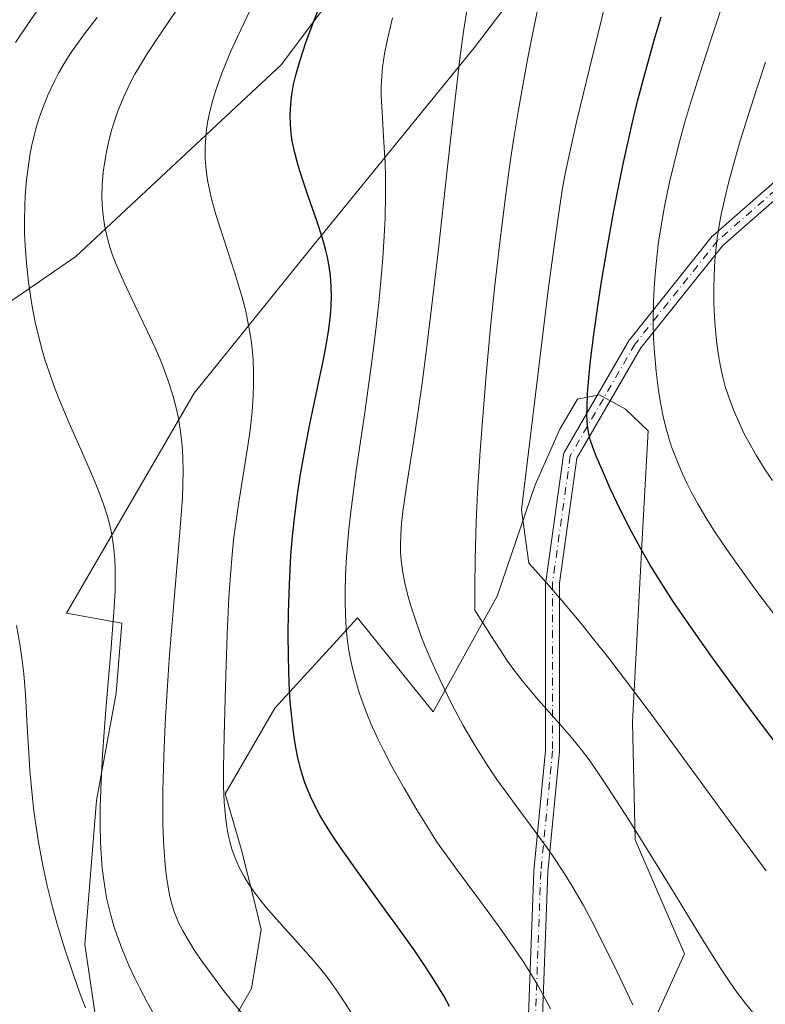
# Model space of a CAD drawing. Units: metres. Extents: x 638657 to 642125, y 4704354 to 4706734.
# Drawn here: x 641598 to 641727, y 4704975 to 4705145 of the extents above; entities that cross this region are included whole.
import ezdxf

# ---------------------------------------------------------------- set-up
doc = ezdxf.new("R2010")
doc.units = ezdxf.units.M
doc.header["$MEASUREMENT"] = 0
doc.linetypes.add('DGN Style 4', pattern=[2.638475, 1.318413, -0.659207, 0.001648, -0.659207])
for name, color, linetype, lineweight in [('Arbolado forestal CxS', 92, 'Continuous', 0), ('Camino Cxs', 7, 'Continuous', 0), ('Camino eje', 30, 'DGN Style 4', 13), ('Curva de nivel maestra', 30, 'Continuous', 30), ('Curva de nivel normal', 30, 'Continuous', 0), ('Matorral CxS', 135, 'Continuous', 0)]:
    doc.layers.add(name, color=color, linetype=linetype, lineweight=lineweight)

# ---------------------------------------------------------------- blocks, each defined once
blk = doc.blocks.new('*U5')
at = {"layer": 'Arbolado forestal CxS', "color": 92, "linetype": 'Continuous', "lineweight": 0}
for points in [[(641705.5785, 4704967.2355, 883.9075), (641713.0047, 4704983.5725, 888.5907), (641704.4739, 4705003.1929, 889.3255), (641704.0303, 4705023.5179, 893.3357), (641705.8357, 4705057.2389, 901.2939), (641706.7451, 4705073.7819, 903.3953), (641702.8511, 4705077.5079, 902.1051), (641698.3501, 4705079.9481, 900.0685), (641694.5531, 4705079.2283, 897.9207), (641691.4889, 4705074.0753, 896.6305), (641687.2509, 4705064.4473, 894.9978), (641680.6815, 4705045.2353, 891.2856), (641669.6799, 4705025.2875, 883.6007), (641656.6173, 4705041.5167, 880.3175), (641651.8221, 4705036.2853, 877.8507), (641642.3429, 4705025.9439, 873.3109), (641633.7705, 4705011.1349, 869.2467), (641636.5183, 4705001.6649, 870.3635), (641638.6043, 4704993.4497, 870.0574), (641639.9991, 4704987.7619, 869.2456), (641638.3161, 4704977.5567, 866.4159), (641632.8079, 4704967.9009, 862.6992)], [(641612.5409, 4704964.9031, 854.788), (641609.5569, 4704985.1711, 857.4276), (641611.5565, 4705010.0003, 859.1374), (641614.9637, 4705028.5065, 859.9527), (641615.9709, 4705040.6033, 859.8846), (641606.4027, 4705042.2945, 856.5463), (641628.4477, 4705080.2833, 865.2562), (641648.2431, 4705104.8769, 873.5772), (641676.7089, 4705139.8337, 885.0032), (641700.7975, 4705171.5135, 892.4489)], [(641667.8003, 4705169.5011, 877.3194), (641643.4887, 4705136.9553, 873.5015), (641608.0267, 4705103.8407, 863.248), (641570.2021, 4705077.8233, 850.6521)]]:
    blk.add_polyline3d(points, dxfattribs=at)

msp = doc.modelspace()

# ---------------------------------------------------------------- linework, layer by layer
at = {"layer": 'Arbolado forestal CxS', "color": 92, "linetype": 'Continuous', "lineweight": 0}
for points in [[(641612.5409, 4704964.9031, 854.788), (641609.5569, 4704985.1711, 857.4276), (641611.5565, 4705010.0003, 859.1374), (641614.9637, 4705028.5065, 859.9527), (641615.9709, 4705040.6033, 859.8846), (641606.4027, 4705042.2945, 856.5463), (641628.4477, 4705080.2833, 865.2562), (641648.2431, 4705104.8769, 873.5772), (641676.7089, 4705139.8337, 885.0032), (641700.7975, 4705171.5135, 892.4489)], [(641667.8003, 4705169.5011, 877.3194), (641643.4887, 4705136.9553, 873.5015), (641608.0267, 4705103.8407, 863.248), (641570.2021, 4705077.8233, 850.6521)], [(641705.5785, 4704967.2355, 883.9075), (641713.0047, 4704983.5725, 888.5907), (641704.4739, 4705003.1929, 889.3255), (641704.0303, 4705023.5179, 893.3357), (641705.8357, 4705057.2389, 901.2939), (641706.7451, 4705073.7819, 903.3953), (641702.8511, 4705077.5079, 902.1051), (641698.3501, 4705079.9481, 900.0685), (641694.5531, 4705079.2283, 897.9207), (641691.4889, 4705074.0753, 896.6305), (641687.2509, 4705064.4473, 894.9978), (641680.6815, 4705045.2353, 891.2856), (641669.6799, 4705025.2875, 883.6007), (641656.6173, 4705041.5167, 880.3175), (641651.8221, 4705036.2853, 877.8507), (641642.3429, 4705025.9439, 873.3109), (641633.7705, 4705011.1349, 869.2467), (641636.5183, 4705001.6649, 870.3635), (641638.6043, 4704993.4497, 870.0574), (641639.9991, 4704987.7619, 869.2456), (641638.3161, 4704977.5567, 866.4159), (641632.8079, 4704967.9009, 862.6992)]]:
    msp.add_polyline3d(points, dxfattribs=at)
at = {"layer": 'Camino Cxs', "color": 7, "linetype": 'Continuous', "lineweight": 0}
for points in [[(641686.004, 4704969.8844, 879.6334), (641687.0181, 4704997.7683, 883.9445), (641687.023, 4704997.8412, 883.9613), (641689.0517, 4705018.6369, 888.8096), (641689.0517, 4705047.5709, 896.5364), (641689.0633, 4705047.7367, 896.5615), (641692.115, 4705069.6081, 902.3126), (641692.1461, 4705069.759, 902.3561), (641692.1962, 4705069.9048, 902.4073), (641692.2646, 4705070.0429, 902.4655), (641703.455, 4705089.3717, 905.9929), (641703.5565, 4705089.5201, 906.0616), (641717.7982, 4705107.3224, 911.0123), (641717.816, 4705107.344, 911.0188), (641717.9452, 4705107.4758, 911.0615), (641742.3692, 4705128.8465, 919.546), (641742.4451, 4705128.9065, 919.6107), (641759.8651, 4705141.5479, 922.4044), (641760.7569, 4705142.1951, 922.6719)], [(641761.2593, 4705139.5943, 922.9145), (641760.8481, 4705139.2959, 922.8247), (641743.899, 4705126.9962, 919.3205), (641719.6058, 4705105.7399, 911.4018), (641705.4868, 4705088.0912, 905.3609), (641694.4596, 4705069.0441, 901.5984), (641691.4517, 4705047.4874, 895.9411), (641691.4517, 4705018.5787, 889.0818), (641691.446, 4705018.4622, 889.0438), (641689.4152, 4704997.6447, 884.2255), (641688.3991, 4704969.7061, 879.5833)], [(641686.004, 4704969.8844, 879.6334), (641687.0181, 4704997.7683, 883.9445), (641687.023, 4704997.8412, 883.9613), (641689.0517, 4705018.6369, 888.8096), (641689.0517, 4705047.5709, 896.5364), (641689.0633, 4705047.7367, 896.5615), (641692.115, 4705069.6081, 902.3126), (641692.146, 4705069.7591, 902.3561), (641692.1962, 4705069.9048, 902.4073), (641692.2646, 4705070.0429, 902.4655), (641703.455, 4705089.3717, 905.9929), (641703.5565, 4705089.5201, 906.0616), (641717.7982, 4705107.3224, 911.0123), (641717.816, 4705107.344, 911.0188), (641717.9452, 4705107.4758, 911.0615), (641742.3692, 4705128.8465, 919.546)], [(641743.899, 4705126.9962, 919.3205), (641719.6058, 4705105.7399, 911.4018), (641705.4868, 4705088.0912, 905.3609), (641694.4596, 4705069.0441, 901.5984), (641691.4517, 4705047.4874, 895.9411), (641691.4517, 4705018.5787, 889.0818), (641691.446, 4705018.4622, 889.0438), (641689.4152, 4704997.6447, 884.2255), (641688.3991, 4704969.7061, 879.5833)]]:
    msp.add_polyline3d(points, dxfattribs=at)
at = {"layer": 'Camino eje', "color": 30, "linetype": 'DGN Style 4', "lineweight": 13}
msp.add_polyline3d([(641761.9801, 4705141.6001, 923.1088), (641743.1499, 4705127.9353, 919.1165), (641718.7353, 4705106.5727, 911.1593), (641704.4935, 4705088.7705, 905.6469), (641693.3035, 4705069.4423, 902.1334), (641690.2517, 4705047.5709, 896.2487), (641690.2517, 4705018.5787, 888.9372), (641688.2173, 4704997.7247, 884.0737), (641687.1999, 4704969.7497, 879.4115), (641683.1309, 4704948.3871, 875.6464), (641675.5013, 4704930.5849, 871.8659), (641663.2941, 4704918.3775, 869.5285), (641653.1213, 4704906.1703, 864.4793), (641646.5091, 4704896.5063, 860.9388), (641644.4745, 4704887.3509, 858.9865), (641647.0177, 4704879.2127, 857.1723), (641654.1387, 4704870.0573, 856.5729), (641668.8891, 4704855.8155, 853.6731), (641680.5877, 4704843.0995, 850.2049), (641697.3727, 4704827.3319, 846.8021), (641712.6317, 4704809.5297, 844.0901), (641719.7527, 4704799.3569, 845.2198)], dxfattribs=at)
at = {"layer": 'Curva de nivel maestra', "color": 30, "linetype": 'Continuous', "lineweight": 30, "flags": 128}
for points, elevation in [([(641672.49, 4704974.4401), (641671.47, 4704976.2901), (641670.02, 4704978.7301), (641668.59, 4704980.9601), (641666.48, 4704984.0601), (641664.15, 4704987.3601), (641660.47, 4704992.4201), (641656.33, 4704998.1401), (641653.68, 4705001.8701), (641652.24, 4705004.0001), (641650.97, 4705006.0101), (641650.11, 4705007.4701), (641649.22, 4705009.1501), (641648.47, 4705010.7101), (641648.01, 4705011.7901), (641647.48, 4705013.2301), (641646.83, 4705015.3201), (641646.31, 4705017.3701), (641646.01, 4705018.8601), (641645.68, 4705020.8501), (641645.31, 4705023.8301), (641645.01, 4705027.0801), (641644.84, 4705030.1901), (641644.69, 4705034.7901), (641644.65, 4705038.8601), (641644.69, 4705042.3101), (641644.86, 4705047.3301), (641645.13, 4705052.2501), (641645.39, 4705055.5301), (641645.77, 4705059.1801), (641646.23, 4705062.8001), (641646.71, 4705065.9501), (641647.49, 4705070.3501), (641648.39, 4705074.9001), (641649.72, 4705081.1501), (641650.68, 4705085.7601), (641651.19, 4705088.4701), (641651.64, 4705091.3101), (641651.93, 4705093.7401), (641652.04, 4705095.2801), (641652.09, 4705096.9701), (641652.07, 4705098.5701), (641652.01, 4705099.5801), (641651.92, 4705100.5701), (641651.7, 4705102.1201), (641651.41, 4705103.6901), (641651.09, 4705105.0801), (641650.53, 4705107.1401), (641649.61, 4705109.9901), (641648.12, 4705114.2401), (641647, 4705117.4901), (641646.36, 4705119.5101), (641645.78, 4705121.7301), (641645.36, 4705123.7301), (641645.16, 4705125.0701), (641645.04, 4705126.6101), (641644.99, 4705128.1301), (641645.02, 4705129.1101), (641645.09, 4705130.1201), (641645.29, 4705131.7601), (641645.59, 4705133.5001), (641645.97, 4705135.1201), (641646.7, 4705137.6801), (641647.7, 4705140.7201), (641648.77, 4705143.6601), (641650.73, 4705148.7501)], 875), ([(641729.51, 4705018.9101), (641725.03, 4705024.8501), (641720.66, 4705030.7401), (641717.56, 4705035.0201), (641713.76, 4705040.4001), (641711.08, 4705044.3401), (641708.66, 4705048.0901), (641707.05, 4705050.7001), (641705.39, 4705053.5501), (641703.91, 4705056.2701), (641702.76, 4705058.4901), (641701.38, 4705061.3101), (641700.21, 4705063.8301), (641698.86, 4705066.9101), (641697.79, 4705069.3801), (641697.23, 4705070.7901), (641696.8, 4705072.0701), (641696.55, 4705073.0401), (641696.35, 4705074.2401), (641696.22, 4705075.4801), (641696.18, 4705076.4301), (641696.19, 4705077.8001), (641696.3, 4705080.1901), (641696.57, 4705083.5401), (641696.87, 4705086.3701), (641697.38, 4705090.4001), (641698.12, 4705095.6901), (641698.76, 4705099.8501), (641699.66, 4705105.2201), (641700.83, 4705111.7301), (641701.66, 4705116.0601), (641702.39, 4705119.5501), (641704.05, 4705127.0001), (641704.91, 4705130.6201), (641706.32, 4705135.9001), (641707.78, 4705141.1301), (641708.98, 4705145.1501)], 900)]:
    msp.add_lwpolyline(points, dxfattribs=dict(at, elevation=elevation))
at = {"layer": 'Curva de nivel normal', "color": 30, "linetype": 'Continuous', "lineweight": 0, "flags": 128}
for points, elevation in [([(641725.3, 4704972.7901), (641723.51, 4704974.9901), (641721.7, 4704977.4001), (641720.35, 4704979.3301), (641719.19, 4704981.0701), (641716.41, 4704985.5401), (641710.1, 4704995.8901), (641706.07, 4705002.4301), (641703.29, 4705006.8201), (641699.89, 4705012.0701), (641697.73, 4705015.3301), (641696.56, 4705017.0101), (641695.22, 4705018.7501), (641693.52, 4705020.8401), (641691.48, 4705023.1801), (641687.84, 4705027.3201), (641685.18, 4705030.4801), (641683.38, 4705032.7701), (641682.5, 4705034.0101), (641679.71, 4705038.2701), (641676.84, 4705042.8401), (641676.83, 4705046.8301), (641676.88, 4705051.6101), (641677.09, 4705058.0501), (641677.33, 4705063.1301), (641677.78, 4705070.3001), (641678.31, 4705077.6901), (641678.85, 4705084.0601), (641679.61, 4705092.2901), (641680.29, 4705098.8501), (641681.24, 4705107.2101), (641682.22, 4705114.9801), (641682.94, 4705120.1201), (641683.52, 4705123.9501), (641684.3, 4705128.7901), (641684.99, 4705132.7001), (641685.93, 4705137.8101), (641687.07, 4705143.5401), (641688.58, 4705150.8201)], 890), ([(641720.49, 4705150.0501), (641717.48, 4705141.0101), (641715.63, 4705135.3601), (641714.05, 4705130.3001), (641713.03, 4705126.8301), (641711.91, 4705122.7401), (641710.41, 4705116.6401), (641709.58, 4705112.4501), (641708.7, 4705107.4001), (641708.48, 4705105.8901), (641708.27, 4705104.1701), (641707.99, 4705101.4401), (641707.77, 4705098.4901), (641707.66, 4705095.9401), (641707.62, 4705092.4901), (641707.68, 4705089.6301), (641707.81, 4705087.3201), (641708.12, 4705084.0101), (641708.52, 4705080.7701), (641708.87, 4705078.6001), (641709.35, 4705076.2301), (641709.86, 4705074.1201), (641710.24, 4705072.7301), (641710.79, 4705071.0201), (641711.66, 4705068.6801), (641712.64, 4705066.3401), (641713.44, 4705064.6401), (641714.15, 4705063.2601), (641715.31, 4705061.1701), (641716.69, 4705058.8201), (641718.03, 4705056.6901), (641720.04, 4705053.6801), (641722.25, 4705050.5101), (641725.68, 4705045.8101), (641729.14, 4705041.2401)], 905), ([(641597.59, 4705140.7201), (641599.84, 4705144.0601), (641602.23, 4705147.4801)], 855), ([(641655.73, 4704973.0301), (641654.47, 4704975.0601), (641653.33, 4704976.7801), (641651.69, 4704979.0601), (641650.26, 4704980.9301), (641649.03, 4704982.4101), (641646.79, 4704984.9501), (641643.12, 4704988.9901), (641640.93, 4704991.4801), (641639.79, 4704992.8801), (641638.6, 4704994.4501), (641637.63, 4704995.8901), (641637.04, 4704996.8701), (641636.39, 4704998.1001), (641635.6, 4704999.8301), (641634.95, 4705001.6101), (641634.56, 4705002.9501), (641634.3, 4705004.0701), (641634, 4705005.8001), (641633.75, 4705007.8101), (641633.61, 4705009.7101), (641633.51, 4705012.5101), (641633.49, 4705015.6301), (641633.59, 4705021.1801), (641633.83, 4705029.6801), (641634.14, 4705038.6601), (641634.42, 4705045.0301), (641634.67, 4705048.8501), (641634.97, 4705052.4401), (641635.23, 4705054.9701), (641635.59, 4705057.8501), (641636.13, 4705061.4501), (641637.69, 4705071.1901), (641638.07, 4705073.9501), (641638.41, 4705077.0601), (641638.62, 4705079.8801), (641638.68, 4705081.7601), (641638.67, 4705083.9001), (641638.59, 4705085.9801), (641638.5, 4705087.3001), (641638.37, 4705088.4701), (641638.18, 4705089.8101), (641637.65, 4705092.8701), (641637.33, 4705094.4101), (641636.64, 4705097.0001), (641635.46, 4705100.9601), (641633.54, 4705106.8401), (641632.19, 4705111.0801), (641631.5, 4705113.5201), (641631.06, 4705115.4001), (641630.8, 4705116.7201), (641630.56, 4705118.2401), (641630.43, 4705119.3601), (641630.35, 4705120.7401), (641630.33, 4705122.6501), (641630.42, 4705124.5101), (641630.54, 4705125.7101), (641630.72, 4705126.9201), (641631.12, 4705128.8501), (641631.64, 4705130.8601), (641632.21, 4705132.6701), (641633.23, 4705135.4701), (641634.36, 4705138.2601), (641634.78, 4705139.2401), (641635.86, 4705141.6201), (641638.16, 4705146.4501)], 870), ([(641704.11, 4704974.7601), (641701.34, 4704980.5801), (641699.05, 4704985.2301), (641697.03, 4704989.2001), (641695.5, 4704992.0201), (641693.65, 4704995.2201), (641692.15, 4704997.6501), (641690.13, 4705000.6701), (641687.73, 4705004.0301), (641684.42, 4705008.4401), (641682.05, 4705011.6601), (641680.66, 4705013.6201), (641679.04, 4705016.0401), (641676.9, 4705019.4401), (641674.85, 4705022.9301), (641673.44, 4705025.5101), (641672.36, 4705027.6201), (641670.86, 4705030.7401), (641669.32, 4705034.1401), (641668.29, 4705036.5801), (641667.55, 4705038.4701), (641666.6, 4705041.1401), (641665.71, 4705043.9201), (641665.17, 4705045.8201), (641664.82, 4705047.2601), (641664.44, 4705049.2701), (641664.15, 4705051.3701), (641664.02, 4705052.8601), (641664, 4705054.0401), (641664.05, 4705055.8101), (641664.2, 4705057.8501), (641664.43, 4705059.8301), (641665.08, 4705064.1701), (641666.48, 4705073.2701), (641667.74, 4705081.9901), (641668.52, 4705087.8201), (641669.27, 4705094.0201), (641670.49, 4705104.6601), (641672.05, 4705118.7601), (641673.44, 4705131.0401), (641674.33, 4705138.4101), (641674.9, 4705142.6201), (641675.61, 4705147.3401)], 885), ([(641727.08, 4704997.8801), (641720.56, 4705006.7301), (641712.91, 4705017.2001), (641707.41, 4705024.6701), (641702.81, 4705030.7801), (641699.71, 4705034.8101), (641696.87, 4705038.4201), (641695.4, 4705040.2401), (641691.83, 4705044.5201), (641688.82, 4705048.0201), (641686.17, 4705050.9601), (641684.89, 4705060.1401), (641689.51, 4705098.0401), (641690.44, 4705105.2001), (641691.25, 4705110.9501), (641691.92, 4705115.2501), (641692.37, 4705117.8301), (641693.09, 4705121.2901), (641694.46, 4705127.2901), (641696.63, 4705136.2401), (641699.42, 4705147.7801)], 895), ([(641611.68, 4705145.0401), (641609.52, 4705142.2601), (641608.02, 4705140.1901), (641607.05, 4705138.7701), (641606.01, 4705137.1001), (641605.04, 4705135.4301), (641604.39, 4705134.2101), (641603.68, 4705132.7601), (641603.18, 4705131.6501), (641602.55, 4705130.0701), (641601.78, 4705127.9101), (641601.19, 4705126.0701), (641600.4, 4705122.7901), (641600.1, 4705121.2501), (641599.77, 4705119.1301), (641599.52, 4705117.0701), (641599.3, 4705114.3601), (641599.2, 4705112.5401), (641599.16, 4705110.2101), (641599.18, 4705107.8201), (641599.27, 4705105.7401), (641599.5, 4705102.6801), (641599.85, 4705099.3901), (641600.18, 4705097.0201), (641600.49, 4705095.1801), (641601.03, 4705092.5301), (641601.69, 4705089.6901), (641602.22, 4705087.6701), (641602.7, 4705086.0901), (641603.46, 4705083.7701), (641604.36, 4705081.2501), (641605.23, 4705079.0301), (641606.89, 4705075.1101), (641609.64, 4705068.8501), (641611.26, 4705065.1101), (641612.07, 4705063.1101), (641612.86, 4705060.9301), (641613.48, 4705059.0001), (641613.82, 4705057.7201), (641614.17, 4705056.1501), (641614.52, 4705053.9201), (641614.74, 4705051.6201), (641614.82, 4705049.8901), (641614.83, 4705048.4101), (641614.78, 4705046.0701), (641614.58, 4705042.5401), (641614.04, 4705035.6801), (641613.21, 4705025.6701), (641612.64, 4705017.9001), (641612.38, 4705013.2201), (641612.23, 4705008.9101), (641612.21, 4705005.9401), (641612.28, 4705002.7801), (641612.42, 4705000.0201), (641612.58, 4704998.2401), (641612.82, 4704996.2701), (641613.11, 4704994.3801), (641613.33, 4704993.2001), (641613.59, 4704992.0301), (641614.04, 4704990.1901), (641614.58, 4704988.3101), (641615.12, 4704986.6601), (641616.05, 4704984.1801), (641617.22, 4704981.4001), (641618.18, 4704979.3301), (641619.03, 4704977.6401), (641620.39, 4704975.0901), (641622, 4704972.2501)], 860), ([(641625.29, 4705146.1301), (641622.08, 4705141.4801), (641620.22, 4705138.6401), (641618.98, 4705136.6101), (641618.22, 4705135.2601), (641617.35, 4705133.5901), (641616.26, 4705131.2701), (641615.29, 4705128.9201), (641614.67, 4705127.1901), (641614.24, 4705125.7801), (641613.71, 4705123.7901), (641613.29, 4705121.8901), (641612.94, 4705119.9001), (641612.75, 4705118.3501), (641612.58, 4705116.1401), (641612.53, 4705114.1001), (641612.56, 4705112.7801), (641612.66, 4705111.4401), (641612.79, 4705110.4201), (641613.04, 4705108.9201), (641613.48, 4705106.9601), (641613.9, 4705105.4601), (641614.31, 4705104.2601), (641615, 4705102.4401), (641615.87, 4705100.3901), (641616.74, 4705098.4901), (641618.27, 4705095.3201), (641620.33, 4705091.0301), (641621.7, 4705088.0501), (641622.66, 4705085.8101), (641623.26, 4705084.2801), (641623.95, 4705082.3701), (641624.78, 4705079.7201), (641625.42, 4705077.2701), (641625.77, 4705075.6001), (641626.08, 4705073.6401), (641626.31, 4705071.6701), (641626.42, 4705070.3801), (641626.49, 4705069.0401), (641626.52, 4705066.8401), (641626.49, 4705064.4601), (641626.39, 4705062.1801), (641625.95, 4705056.3101), (641624.79, 4705042.6501), (641624.14, 4705034.3701), (641623.82, 4705029.7501), (641623.5, 4705024.3801), (641623.26, 4705019.2001), (641623.13, 4705015.6601), (641623.04, 4705011.7201), (641623.02, 4705008.9301), (641623.05, 4705005.9201), (641623.14, 4705003.1201), (641623.24, 4705001.1901), (641623.43, 4704998.8801), (641623.6, 4704997.2301), (641623.86, 4704995.3901), (641624.21, 4704993.4601), (641624.55, 4704992.1101), (641625.1, 4704990.5001), (641625.8, 4704988.8301), (641626.48, 4704987.5001), (641627.54, 4704985.6501), (641628.5, 4704984.1401), (641629.92, 4704982.0701), (641631.86, 4704979.4001), (641633.69, 4704977.0201), (641639.65, 4704969.6601)], 865), ([(641689.88, 4704974.0601), (641688.7, 4704976.3601), (641687.61, 4704978.3001), (641686.64, 4704979.9201), (641685.18, 4704982.2001), (641683.58, 4704984.5901), (641680.87, 4704988.4401), (641677.2, 4704993.4601), (641673.85, 4704997.9401), (641671.42, 4705001.2501), (641670.25, 4705002.9501), (641668.83, 4705005.1501), (641666.82, 4705008.4001), (641664.63, 4705012.1101), (641662.54, 4705015.8601), (641661.06, 4705018.6601), (641660.11, 4705020.6501), (641658.93, 4705023.2701), (641658.1, 4705025.3001), (641657.35, 4705027.3201), (641656.84, 4705028.8001), (641656.3, 4705030.6301), (641655.73, 4705032.8001), (641655.39, 4705034.3701), (641655.07, 4705036.1801), (641654.82, 4705038.0201), (641654.66, 4705039.6701), (641654.51, 4705042.0601), (641654.45, 4705044.1901), (641654.46, 4705046.0501), (641654.55, 4705048.9301), (641654.71, 4705051.9701), (641654.88, 4705054.1601), (641655.13, 4705056.7901), (641655.53, 4705060.2701), (641656.4, 4705066.9201), (641657.84, 4705076.9501), (641659, 4705085.3001), (641659.7, 4705090.7001), (641660.28, 4705095.9101), (641660.64, 4705099.5701), (641660.96, 4705103.5601), (641661.22, 4705107.3601), (641661.35, 4705110.4701), (641661.43, 4705114.4801), (641661.42, 4705117.6201), (641661.35, 4705119.9401), (641661.16, 4705123.5501), (641660.83, 4705128.6801), (641660.7, 4705131.5701), (641660.69, 4705133.1201), (641660.78, 4705134.8701), (641660.92, 4705136.5001), (641661.07, 4705137.6401), (641661.31, 4705139.1201), (641661.75, 4705141.3101), (641662.27, 4705143.5301), (641662.64, 4705144.9901)], 880), ([(641726.99, 4705137.3601), (641725.4, 4705132.6101), (641723.62, 4705127.0801), (641722.6, 4705123.7701), (641721.55, 4705120.1201), (641720.64, 4705116.7501), (641720, 4705114.1401), (641719.34, 4705111.0701), (641719, 4705109.1801), (641718.66, 4705106.9901), (641718.4, 4705104.8801), (641718.24, 4705103.1201), (641718.11, 4705100.6301), (641718.04, 4705097.9801), (641718.08, 4705095.6901), (641718.24, 4705092.4501), (641718.52, 4705089.2801), (641718.8, 4705087.1701), (641719.22, 4705084.8601), (641719.68, 4705082.7901), (641720.04, 4705081.4301), (641720.58, 4705079.7301), (641721.45, 4705077.3801), (641722.47, 4705075.0001), (641723.31, 4705073.2401), (641724.08, 4705071.7901), (641725.37, 4705069.5701), (641726.92, 4705067.0601), (641728.17, 4705065.1801)], 910), ([(641609.7, 4704974.2301), (641608.73, 4704976.7401), (641607.59, 4704979.9001), (641606.11, 4704984.3501), (641604.79, 4704988.6701), (641604, 4704991.5801), (641603.09, 4704995.2601), (641602.33, 4704998.8001), (641601.59, 4705002.8101), (641601.1, 4705005.8301), (641600.79, 4705008.1801), (641600.42, 4705011.5701), (641600.11, 4705015.1601), (641599.91, 4705018.2101), (641599.65, 4705022.7701), (641599.32, 4705028.2901), (641599.03, 4705031.8401), (641598.72, 4705034.5901), (641598.37, 4705036.9601), (641597.79, 4705040.1701)], 855)]:
    msp.add_lwpolyline(points, dxfattribs=dict(at, elevation=elevation))
at = {"layer": 'Matorral CxS', "color": 135, "linetype": 'Continuous', "lineweight": 0}
for points in [[(641700.7975, 4705171.5135, 892.4489), (641676.7089, 4705139.8337, 885.0032), (641648.2431, 4705104.8769, 873.5772), (641628.4477, 4705080.2833, 865.2562), (641606.4027, 4705042.2945, 856.5463), (641615.9709, 4705040.6033, 859.8846), (641614.9637, 4705028.5065, 859.9527), (641611.5565, 4705010.0003, 859.1374), (641609.5569, 4704985.1711, 857.4276), (641612.5409, 4704964.9031, 854.788)], [(641612.5409, 4704964.9031, 854.788), (641609.5569, 4704985.1711, 857.4276), (641611.5565, 4705010.0003, 859.1374), (641614.9637, 4705028.5065, 859.9527), (641615.9709, 4705040.6033, 859.8846), (641606.4027, 4705042.2945, 856.5463), (641628.4477, 4705080.2833, 865.2562), (641648.2431, 4705104.8769, 873.5772), (641676.7089, 4705139.8337, 885.0032), (641700.7975, 4705171.5135, 892.4489)], [(641570.2021, 4705077.8233, 850.6521), (641608.0267, 4705103.8407, 863.248), (641643.4887, 4705136.9553, 873.5015), (641667.8003, 4705169.5011, 877.3194)], [(641667.8003, 4705169.5011, 877.3194), (641643.4887, 4705136.9553, 873.5015), (641608.0267, 4705103.8407, 863.248), (641570.2021, 4705077.8233, 850.6521)], [(641632.8079, 4704967.9009, 862.6992), (641638.3161, 4704977.5567, 866.4159), (641639.9991, 4704987.7619, 869.2456), (641638.6043, 4704993.4497, 870.0574), (641636.5183, 4705001.6649, 870.3635), (641633.7705, 4705011.1349, 869.2467), (641642.3429, 4705025.9439, 873.3109), (641651.8221, 4705036.2853, 877.8507), (641656.6173, 4705041.5167, 880.3175), (641669.6799, 4705025.2875, 883.6007), (641680.6815, 4705045.2353, 891.2856), (641687.2509, 4705064.4473, 894.9978), (641691.4889, 4705074.0753, 896.6305), (641694.5531, 4705079.2283, 897.9207), (641698.3501, 4705079.9481, 900.0685), (641702.8511, 4705077.5079, 902.1051), (641706.7451, 4705073.7819, 903.3953), (641705.8357, 4705057.2389, 901.2939), (641704.0303, 4705023.5179, 893.3357), (641704.4739, 4705003.1929, 889.3255), (641713.0047, 4704983.5725, 888.5907), (641705.5785, 4704967.2355, 883.9075)], [(641705.5785, 4704967.2355, 883.9075), (641713.0047, 4704983.5725, 888.5907), (641704.4739, 4705003.1929, 889.3255), (641704.0303, 4705023.5179, 893.3357), (641705.8357, 4705057.2389, 901.2939), (641706.7451, 4705073.7819, 903.3953), (641702.8511, 4705077.5079, 902.1051), (641698.3501, 4705079.9481, 900.0685), (641694.5531, 4705079.2283, 897.9207), (641691.4889, 4705074.0753, 896.6305), (641687.2509, 4705064.4473, 894.9978), (641680.6815, 4705045.2353, 891.2856), (641669.6799, 4705025.2875, 883.6007), (641656.6173, 4705041.5167, 880.3175), (641651.8221, 4705036.2853, 877.8507), (641642.3429, 4705025.9439, 873.3109), (641633.7705, 4705011.1349, 869.2467), (641636.5183, 4705001.6649, 870.3635), (641638.6043, 4704993.4497, 870.0574), (641639.9991, 4704987.7619, 869.2456), (641638.3161, 4704977.5567, 866.4159), (641632.8079, 4704967.9009, 862.6992)]]:
    msp.add_polyline3d(points, dxfattribs=at)

# ---------------------------------------------------------------- block references
at = {"layer": 'Arbolado forestal CxS', "color": 92, "linetype": 'Continuous', "lineweight": 0}
msp.add_blockref('*U5', (0, 0), dxfattribs=at)

doc.saveas('drawing.dxf')
